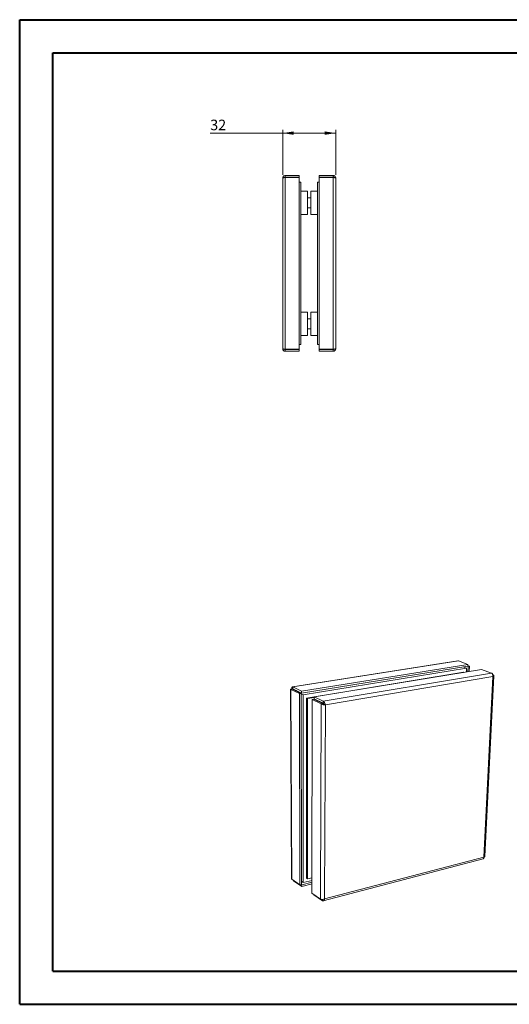
# Model space of a CAD drawing. Units: millimetres. Extents: x 0 to 420, y 0 to 297.
# Drawn here: x 0 to 148, y 0 to 297 of the extents above; entities that cross this region are included whole.
import ezdxf

# ---------------------------------------------------------------- set-up
doc = ezdxf.new("R2010")
doc.units = ezdxf.units.MM
doc.linetypes.add('SLD-Solid', pattern=[0])
doc.layers.add('LIJN025', color=7, linetype='SLD-Solid', lineweight=15)
doc.styles.add('SLDTEXTSTYLE0', font='GOTHIC.TTF', dxfattribs={"width": 0.913})
doc.dimstyles.new('SLDDIMSTYLE0', dxfattribs={"dimtxt": 3.175, "dimasz": 3.302, "dimexe": 0, "dimexo": 0.0625, "dimgap": 0.79375, "dimtad": 0, "dimtih": 1, "dimtoh": 1, "dimdec": 3, "dimlfac": 2, "dimrnd": 1e-09, "dimzin": 12, "dimdsep": 46, "dimtxsty": 'SLDTEXTSTYLE0', "dimsah": 1, "dimcen": 0.09, "dimadec": 0, "dimazin": 3, "dimtfac": 1, "dimtdec": 3, "dimtofl": 0, "dimtmove": 0, "dimatfit": 3, "dimfxl": 1, "dimfrac": 2, "dimtolj": 1, "dimtzin": 12, "dimarcsym": 0})

# ---------------------------------------------------------------- blocks, each defined once
blk = doc.blocks.new('_D_9')
at = {"color": 94, "linetype": 'SLD-Solid', "lineweight": 0}
for p, q in [((79.43, 263), (57.57, 263)), ((79.43, 250.46), (79.43, 264)), ((79.43, 263), (95.43, 263)), ((95.43, 250.46), (95.43, 264))]:
    blk.add_line(p, q, dxfattribs=at)
for points in [[(79.43, 263), (82.73, 262.49), (82.73, 263.51)], [(95.43, 263), (92.13, 263.51), (92.13, 262.49)]]:
    blk.add_solid(points, dxfattribs=at)
at = {"color": 94, "linetype": 'SLD-Solid', "lineweight": 0, "insert": (57.57, 267.06, -25.57), "char_height": 3.175, "attachment_point": 1, "style": 'SLDTEXTSTYLE0'}
blk.add_mtext('32', dxfattribs=at)

msp = doc.modelspace()

# ---------------------------------------------------------------- linework, layer by layer
at = {"color": 7, "linetype": 'SLD-Solid', "lineweight": 40}
for p, q in [((0.07884, 0.21478), (0.07884, 297.21478)), ((0.07884, 297.21478), (420.07884, 297.21478)), ((10.07884, 10.21478), (10.07884, 287.21478)), ((10.07884, 287.21478), (410.07884, 287.21478)), ((10.07884, 10.21478), (410.07884, 10.21478)), ((0.07884, 0.21478), (420.07884, 0.21478))]:
    msp.add_line(p, q, dxfattribs=at)
at = {"color": 8, "linetype": 'SLD-Solid', "lineweight": 0}
for p, q in [((80.17888, 197.78533), (80.17888, 249.64391)), ((94.67888, 197.78533), (94.67888, 249.64391)), ((132.45099, 103.82377), (82.49688, 95.92949)), ((142.47012, 100.12176), (91.64017, 91.62203)), ((142.80382, 99.06337), (92.31807, 90.52336)), ((140.1516, 44.62016), (142.80382, 99.06337)), ((81.9028, 95.17146), (82.17486, 37.94154)), ((82.81682, 95.205), (82.61025, 95.1721)), ((91.0285, 90.83569), (90.83431, 31.91831)), ((92.31807, 90.52336), (92.05834, 31.9887)), ((92.05834, 31.9887), (140.1516, 44.62016))]:
    msp.add_line(p, q, dxfattribs=at)
at = {"layer": 'LIJN025'}
for p, q in [((80.17888, 250.21462), (80.17888, 249.71462)), ((80.17888, 250.21462), (84.42888, 250.21462)), ((80.17888, 249.71462), (84.42888, 249.71462)), ((80.17888, 249.64391), (84.42888, 249.64391)), ((84.42888, 249.71462), (84.42888, 250.21462)), ((84.42888, 249.64391), (84.42888, 197.78533)), ((94.67888, 250.21462), (90.42888, 250.21462)), ((90.42888, 249.71462), (90.42888, 250.21462)), ((94.67888, 249.71462), (90.42888, 249.71462)), ((94.67888, 249.64391), (90.42888, 249.64391)), ((90.42888, 249.64391), (90.42888, 197.78533)), ((94.67888, 250.21462), (94.67888, 249.71462)), ((79.42888, 197.96462), (79.42888, 249.46462)), ((84.92888, 248.21462), (84.42888, 248.21462)), ((84.92888, 248.21462), (84.92888, 199.21462)), ((89.92888, 248.21462), (90.42888, 248.21462)), ((89.92888, 199.21462), (89.92888, 248.21462)), ((95.42888, 197.96462), (95.42888, 249.46462)), ((86.92888, 245.46462), (84.92888, 245.46462)), ((86.92888, 245.46462), (86.92888, 238.46462)), ((89.92888, 245.46462), (87.92888, 245.46462)), ((87.92888, 245.46462), (87.92888, 238.46462)), ((87.92888, 243.46462), (86.92888, 243.46462)), ((84.92888, 238.46462), (86.92888, 238.46462)), ((86.92888, 240.46462), (87.92888, 240.46462)), ((87.92888, 238.46462), (89.92888, 238.46462)), ((86.92888, 208.96462), (84.92888, 208.96462)), ((86.92888, 208.96462), (86.92888, 201.96462)), ((89.92888, 208.96462), (87.92888, 208.96462)), ((87.92888, 208.96462), (87.92888, 201.96462)), ((87.92888, 206.96462), (86.92888, 206.96462)), ((84.92888, 201.96462), (86.92888, 201.96462)), ((86.92888, 203.96462), (87.92888, 203.96462)), ((87.92888, 201.96462), (89.92888, 201.96462)), ((84.92888, 199.21462), (84.42888, 199.21462)), ((89.92888, 199.21462), (90.42888, 199.21462)), ((80.17888, 197.78533), (84.42888, 197.78533)), ((80.17888, 197.21462), (80.17888, 197.71462)), ((80.17888, 197.71462), (84.42888, 197.71462)), ((80.17888, 197.21462), (84.42888, 197.21462)), ((84.42888, 197.71462), (84.42888, 197.21462)), ((94.67888, 197.78533), (90.42888, 197.78533)), ((90.42888, 197.71462), (90.42888, 197.21462)), ((94.67888, 197.71462), (90.42888, 197.71462)), ((94.67888, 197.21462), (90.42888, 197.21462)), ((94.67888, 197.21462), (94.67888, 197.71462)), ((132.25975, 103.83602), (82.39202, 95.959)), ((85.11164, 94.69766), (135.32189, 102.76299)), ((85.11277, 94.11148), (135.29906, 102.21948)), ((134.89368, 101.61432), (85.56459, 93.59913)), ((88.89413, 92.9157), (139.46687, 101.23144)), ((132.45099, 103.82377), (132.26053, 103.8263)), ((132.45099, 103.82377), (135.32189, 102.76299)), ((134.89368, 101.61432), (133.88801, 101.99013)), ((134.84582, 100.46606), (134.89368, 101.61432)), ((135.21604, 102.20587), (135.35882, 102.15284)), ((135.35882, 102.15284), (135.29095, 100.53926)), ((135.29906, 102.21948), (135.32189, 102.76299)), ((135.31595, 102.40563), (135.80385, 102.2248)), ((135.35882, 102.15284), (135.80385, 102.2248)), ((135.80385, 102.2248), (135.73539, 100.61234)), ((142.47012, 100.12176), (139.46687, 101.23144)), ((133.95611, 100.38259), (86.61267, 92.60249)), ((134.07149, 100.33888), (133.95611, 100.38259)), ((140.46074, 44.74987), (143.13507, 99.33419)), ((142.95276, 99.57508), (142.78412, 99.63758)), ((142.95276, 99.57508), (142.79886, 99.54918)), ((81.78053, 95.22846), (82.05783, 38.18527)), ((81.9028, 95.17146), (82.42579, 95.25466)), ((81.9028, 95.17146), (84.51251, 93.93155)), ((82.35977, 95.24361), (82.23194, 95.3042)), ((82.42579, 95.25466), (85.0386, 94.01661)), ((82.49009, 95.35908), (82.49933, 95.34853)), ((82.49688, 95.92949), (82.49933, 95.34853)), ((82.49688, 95.92949), (85.11164, 94.69766)), ((82.49933, 95.34853), (85.11277, 94.11148)), ((83.59038, 94.8456), (83.38346, 94.81249)), ((85.0386, 94.01661), (84.51251, 93.93155)), ((84.65438, 36.21687), (84.51251, 93.93155)), ((85.15361, 36.34312), (85.0386, 94.01661)), ((85.56459, 93.59913), (85.05224, 93.84223)), ((85.11277, 94.11148), (85.11164, 94.69766)), ((85.56459, 93.59913), (85.65136, 36.92221)), ((86.92415, 92.45411), (86.61267, 92.60249)), ((86.61267, 92.60249), (86.64568, 38.2285)), ((88.98316, 92.79312), (86.92415, 92.45411)), ((86.92415, 92.45411), (86.94224, 38.02604)), ((88.2368, 33.72505), (88.28772, 92.13788)), ((88.81823, 92.22568), (88.28772, 92.13788)), ((91.0285, 90.83569), (88.28772, 92.13788)), ((91.56215, 90.92551), (88.81823, 92.22568)), ((88.8933, 92.322), (88.89413, 92.9157)), ((91.63787, 91.02288), (88.8933, 92.322)), ((91.64017, 91.62203), (88.89413, 92.9157)), ((89.8419, 91.88682), (89.6321, 91.85193)), ((91.0285, 90.83569), (91.56215, 90.92551)), ((91.64017, 91.62203), (91.63787, 91.02288)), ((91.99101, 90.67839), (92.31807, 90.52336)), ((91.69195, 31.41585), (139.96293, 44.13075)), ((82.17486, 37.94154), (84.65438, 36.21687)), ((82.74397, 37.48543), (82.65431, 37.62258)), ((82.74397, 37.48543), (82.74365, 37.55965)), ((82.74397, 37.48543), (85.22531, 35.75892)), ((85.15361, 36.34312), (84.65438, 36.21687)), ((85.1454, 36.34106), (85.22429, 36.28633)), ((85.65136, 36.92221), (85.16441, 37.25832)), ((88.33233, 37.0727), (85.22429, 36.28633)), ((85.22429, 36.28633), (85.22531, 35.75892)), ((88.33182, 36.5475), (85.22531, 35.75892)), ((85.65136, 36.92221), (88.33283, 37.59842)), ((86.94224, 38.02604), (86.64568, 38.2285)), ((86.94224, 38.02604), (88.326, 38.37329)), ((90.83431, 31.91831), (88.2368, 33.72505)), ((88.81035, 33.34018), (88.81024, 33.26453)), ((91.40949, 31.45597), (88.81024, 33.26453)), ((91.40949, 31.45597), (91.411, 31.85005))]:
    msp.add_line(p, q, dxfattribs=at)
for points, knots in [([(80.17888, 250.21462), (80.08071, 250.21462), (79.98257, 250.1951), (79.80117, 250.11996), (79.71797, 250.06437), (79.57913, 249.92553), (79.52354, 249.84233), (79.4484, 249.66093), (79.42888, 249.56279), (79.42888, 249.46462)], [0, 0, 0, 0, 0.25, 0.25, 0.5, 0.5, 0.75, 0.75, 1, 1, 1, 1]), ([(79.42888, 249.46462), (79.42888, 249.47956), (79.4484, 249.4945), (79.52354, 249.52438), (79.57913, 249.53932), (79.71797, 249.5692), (79.80117, 249.58414), (79.98257, 249.61402), (80.08071, 249.62897), (80.17888, 249.64391)], [0, 0, 0, 0, 0.25, 0.25, 0.5, 0.5, 0.75, 0.75, 1, 1, 1, 1]), ([(80.17888, 249.71462), (80.14657, 249.71059), (80.08195, 249.70252), (80.01207, 249.66054), (79.98924, 249.62301), (79.98338, 249.61338)], [0, 0, 0, 0, 0.426358803, 0.85271764, 1, 1, 1, 1]), ([(94.67888, 250.21462), (94.77706, 250.21462), (94.87519, 250.1951), (95.0566, 250.11996), (95.13979, 250.06437), (95.27863, 249.92553), (95.33422, 249.84233), (95.40936, 249.66093), (95.42888, 249.56279), (95.42888, 249.46462)], [0, 0, 0, 0, 0.25, 0.25, 0.5, 0.5, 0.75, 0.75, 1, 1, 1, 1]), ([(94.67888, 249.71462), (94.71119, 249.71059), (94.77581, 249.70252), (94.84569, 249.66054), (94.86852, 249.62301), (94.87438, 249.61338)], [0, 0, 0, 0, 0.426358803, 0.85271764, 1, 1, 1, 1]), ([(95.42888, 249.46462), (95.42888, 249.47956), (95.40936, 249.4945), (95.33422, 249.52438), (95.27863, 249.53932), (95.13979, 249.5692), (95.0566, 249.58414), (94.87519, 249.61402), (94.77706, 249.62897), (94.67888, 249.64391)], [0, 0, 0, 0, 0.25, 0.25, 0.5, 0.5, 0.75, 0.75, 1, 1, 1, 1]), ([(80.17888, 197.78533), (80.08071, 197.80027), (79.98257, 197.81521), (79.80117, 197.84509), (79.71797, 197.86003), (79.57913, 197.88991), (79.52354, 197.90485), (79.4484, 197.93474), (79.42888, 197.94968), (79.42888, 197.96462)], [0, 0, 0, 0, 0.25, 0.25, 0.5, 0.5, 0.75, 0.75, 1, 1, 1, 1]), ([(79.42888, 197.96462), (79.42888, 197.86644), (79.4484, 197.76831), (79.52354, 197.5869), (79.57913, 197.50371), (79.71797, 197.36487), (79.80117, 197.30928), (79.98257, 197.23414), (80.08071, 197.21462), (80.17888, 197.21462)], [0, 0, 0, 0, 0.25, 0.25, 0.5, 0.5, 0.75, 0.75, 1, 1, 1, 1]), ([(79.98338, 197.81586), (79.98924, 197.80622), (80.01207, 197.7687), (80.08195, 197.72671), (80.14657, 197.71865), (80.17888, 197.71462)], [0, 0, 0, 0, 0.147281657, 0.57364369, 1, 1, 1, 1]), ([(94.67888, 197.78533), (94.77706, 197.80027), (94.87519, 197.81521), (95.0566, 197.84509), (95.13979, 197.86003), (95.27863, 197.88991), (95.33422, 197.90485), (95.40936, 197.93474), (95.42888, 197.94968), (95.42888, 197.96462)], [0, 0, 0, 0, 0.25, 0.25, 0.5, 0.5, 0.75, 0.75, 1, 1, 1, 1]), ([(95.42888, 197.96462), (95.42888, 197.86644), (95.40936, 197.76831), (95.33422, 197.5869), (95.27863, 197.50371), (95.13979, 197.36487), (95.0566, 197.30928), (94.87519, 197.23414), (94.77706, 197.21462), (94.67888, 197.21462)], [0, 0, 0, 0, 0.25, 0.25, 0.5, 0.5, 0.75, 0.75, 1, 1, 1, 1]), ([(94.87438, 197.81586), (94.86852, 197.80622), (94.84569, 197.7687), (94.77581, 197.72671), (94.71119, 197.71865), (94.67888, 197.71462)], [0, 0, 0, 0, 0.147281657, 0.57364369, 1, 1, 1, 1]), ([(142.47012, 100.12176), (142.52672, 100.09362), (142.58226, 100.04381), (142.68084, 99.90796), (142.72383, 99.82196), (142.78864, 99.62647), (142.81042, 99.51705), (142.82741, 99.29109), (142.82259, 99.17465), (142.80382, 99.06337)], [0, 0, 0, 0, 0.25, 0.25, 0.5, 0.5, 0.75, 0.75, 1, 1, 1, 1]), ([(142.80382, 99.06337), (142.89308, 99.09492), (142.96833, 99.13165), (143.07955, 99.21239), (143.11548, 99.25638), (143.14275, 99.34746), (143.1341, 99.39452), (143.0737, 99.48708), (143.022, 99.53256), (142.95276, 99.57508)], [0, 0, 0, 0, 0.25, 0.25, 0.5, 0.5, 0.75, 0.75, 1, 1, 1, 1]), ([(81.9028, 95.17146), (81.84321, 95.18245), (81.80411, 95.19667), (81.77275, 95.22681), (81.78047, 95.24269), (81.84153, 95.27109), (81.89481, 95.28358), (82.0388, 95.30066), (82.12945, 95.30523), (82.23194, 95.3042)], [0, 0, 0, 0, 0.25, 0.25, 0.5, 0.5, 0.75, 0.75, 1, 1, 1, 1]), ([(82.23194, 95.3042), (82.21584, 95.41548), (82.21159, 95.52114), (82.22508, 95.70497), (82.24281, 95.78307), (82.29525, 95.89946), (82.32994, 95.93769), (82.40869, 95.96804), (82.45271, 95.96012), (82.49688, 95.92949)], [0, 0, 0, 0, 0.25, 0.25, 0.5, 0.5, 0.75, 0.75, 1, 1, 1, 1]), ([(82.31302, 95.23672), (82.29327, 95.2342), (82.25671, 95.22955), (82.22967, 95.22758), (82.22743, 95.22698), (82.22648, 95.22672)], [0, 0, 0, 0, 0.403961312, 0.747814821, 1, 1, 1, 1]), ([(82.51555, 95.21552), (82.50995, 95.23019), (82.49148, 95.2785), (82.48328, 95.33743), (82.48644, 95.35343), (82.48803, 95.36143)], [0, 0, 0, 0, 0.178990453, 0.589495226, 1, 1, 1, 1]), ([(91.0285, 90.83569), (91.09242, 90.78738), (91.1772, 90.74257), (91.37572, 90.66403), (91.48937, 90.63032), (91.72826, 90.57643), (91.85338, 90.55626), (92.09603, 90.52983), (92.21344, 90.52356), (92.31807, 90.52336)], [0, 0, 0, 0, 0.25, 0.25, 0.5, 0.5, 0.75, 0.75, 1, 1, 1, 1]), ([(91.56215, 90.92551), (91.60471, 90.86948), (91.67576, 90.81841), (91.8346, 90.73482), (91.9214, 90.70239), (91.99101, 90.67839)], [0, 0, 0, 0, 0.5, 0.5, 1, 1, 1, 1]), ([(91.99101, 90.67839), (91.95949, 90.75139), (91.91035, 90.83226), (91.78664, 90.96101), (91.71244, 91.00802), (91.63787, 91.02288)], [0, 0, 0, 0, 0.5, 0.5, 1, 1, 1, 1]), ([(92.31807, 90.52336), (92.30266, 90.63835), (92.27446, 90.75938), (92.19432, 90.99484), (92.14241, 91.10914), (92.02037, 91.31321), (91.95028, 91.40288), (91.80017, 91.54355), (91.72021, 91.5945), (91.64017, 91.62203)], [0, 0, 0, 0, 0.25, 0.25, 0.5, 0.5, 0.75, 0.75, 1, 1, 1, 1]), ([(140.1516, 44.62016), (140.15182, 44.52974), (140.15227, 44.34896), (140.07331, 44.17771), (139.99268, 44.15317), (139.95902, 44.14293)], [0, 0, 0, 0, 0.368010083, 0.736020166, 1, 1, 1, 1]), ([(140.44946, 44.75004), (140.45232, 44.74367), (140.46742, 44.71001), (140.37445, 44.65432), (140.22591, 44.63155), (140.1516, 44.62016)], [0, 0, 0, 0, 0.104634631, 0.552317316, 1, 1, 1, 1]), ([(82.07313, 38.18504), (82.06851, 38.16252), (82.05119, 38.07803), (82.12252, 37.9993), (82.17486, 37.94154)], [0, 0, 0, 0, 0.266595049, 1, 1, 1, 1]), ([(92.05834, 31.9887), (91.95894, 31.9465), (91.84745, 31.9127), (91.61708, 31.86454), (91.49832, 31.8502), (91.27162, 31.84074), (91.16378, 31.84561), (90.97541, 31.87138), (90.89497, 31.89225), (90.83431, 31.91831)], [0, 0, 0, 0, 0.25, 0.25, 0.5, 0.5, 0.75, 0.75, 1, 1, 1, 1]), ([(91.40949, 31.45597), (91.48523, 31.41775), (91.56107, 31.40052), (91.70379, 31.41127), (91.77063, 31.43927), (91.88747, 31.53693), (91.93741, 31.60657), (92.01507, 31.77761), (92.04276, 31.87893), (92.05834, 31.9887)], [0, 0, 0, 0, 0.25, 0.25, 0.5, 0.5, 0.75, 0.75, 1, 1, 1, 1])]:
    msp.add_open_spline(points, degree=3, knots=knots, dxfattribs=at)

# ---------------------------------------------------------------- dimensions: what is measured, and where the dimension line sits
at = {"color": 94, "linetype": 'SLD-Solid', "lineweight": 0}
dim = msp.add_linear_dim(base=(95.42888, 265.52268), p1=(79.42888, 249.46462), p2=(95.42888, 249.46462), dimstyle='SLDDIMSTYLE0', dxfattribs=at)
dim.commit()
dim.dimension.update_dxf_attribs({"geometry": '_D_9', "text_midpoint": (61.20281, 265.52268), "dimtype": 160})

doc.saveas('drawing.dxf')
